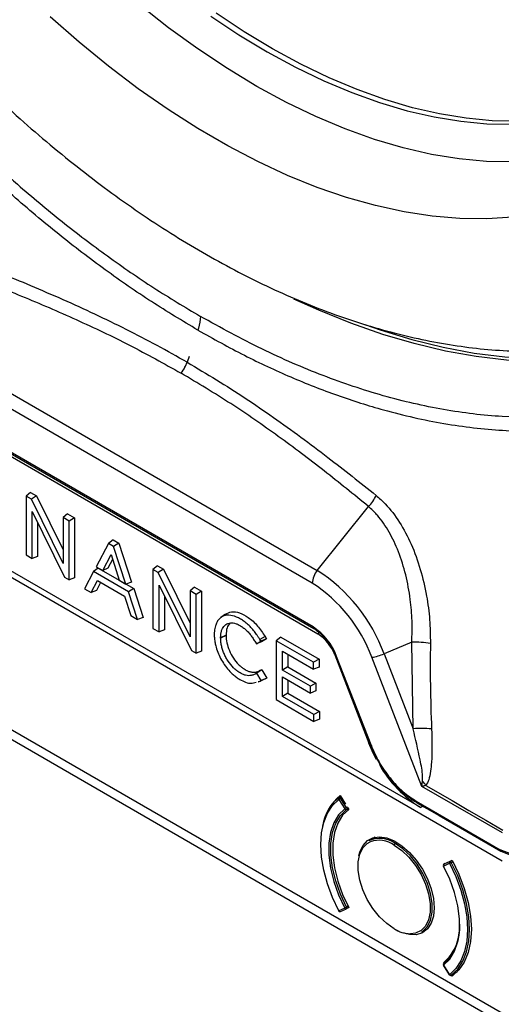
# Model space of a CAD drawing. Units: millimetres. Extents: x 69 to 1126, y 56 to 792.
# Drawn here: x 911 to 938, y 114 to 171 of the extents above; entities that cross this region are included whole.
import ezdxf

# ---------------------------------------------------------------- set-up
doc = ezdxf.new("R2010")
doc.units = ezdxf.units.MM

msp = doc.modelspace()

# ---------------------------------------------------------------- linework, layer by layer
at = {"color": 7, "linetype": 'Continuous', "lineweight": 25}
for p, q in [((970.7519, 95.2887), (861.4109, 158.4099)), ((861.7424, 157.6774), (971.0833, 94.5562)), ((904.8869, 152.4732), (927.8416, 139.2218)), ((927.5587, 138.4928), (904.6041, 151.7442)), ((920.5308, 151.4247), (920.4169, 151.0856)), ((920.0765, 150.4656), (920.0766, 150.4656)), ((920.0766, 150.4656), (920.0766, 150.4656)), ((927.6009, 136.0028), (904.562, 149.3029)), ((904.6034, 149.2113), (927.6423, 135.9112)), ((904.8552, 148.8988), (927.8733, 135.6107)), ((893.7787, 148.4314), (938.3841, 122.6812)), ((933.745, 125.703), (898.9835, 145.7704)), ((911.4866, 143.6654), (911.2285, 143.4593)), ((911.4866, 143.6654), (911.8285, 143.468)), ((911.2285, 143.4593), (911.2285, 140.103)), ((911.5337, 143.283), (911.2285, 143.4593)), ((911.8285, 143.468), (911.5337, 143.283)), ((913.345, 139.6262), (911.5337, 143.283)), ((911.8285, 143.468), (913.345, 140.4062)), ((911.5765, 142.5724), (913.4275, 138.8335)), ((911.5765, 139.9021), (911.5765, 142.5724)), ((927.8416, 139.2218), (930.7693, 142.8639)), ((913.6031, 142.4436), (913.345, 142.2374)), ((913.693, 142.0365), (913.345, 142.2374)), ((913.345, 142.2374), (913.345, 139.6262)), ((913.6031, 142.4436), (914.0006, 142.2141)), ((914.0006, 142.2141), (913.693, 142.0365)), ((913.693, 138.6803), (913.693, 142.0365)), ((914.0006, 142.2141), (914.0006, 138.8007)), ((911.8841, 141.9511), (911.8841, 140.0225)), ((916.2016, 140.9662), (915.9345, 140.7653)), ((916.2016, 140.9662), (916.5269, 140.7784)), ((915.9345, 140.7653), (915.2308, 139.4316)), ((916.2283, 140.5957), (915.9345, 140.7653)), ((916.5269, 140.7784), (916.2283, 140.5957)), ((916.932, 138.4495), (916.2283, 140.5957)), ((916.5269, 140.7784), (917.2537, 138.5618)), ((911.2285, 140.103), (911.5765, 139.9021)), ((911.8841, 140.0225), (911.5765, 139.9021)), ((915.6023, 139.2171), (916.0772, 140.1318)), ((916.1668, 139.8546), (915.901, 139.3427)), ((916.0772, 140.1318), (916.5496, 138.6703)), ((915.3517, 139.3553), (915.0846, 139.1544)), ((915.2308, 139.4316), (915.6023, 139.2171)), ((915.3517, 139.3553), (917.3768, 138.1862)), ((915.901, 139.3427), (915.6023, 139.2171)), ((918.7279, 139.4851), (918.4698, 139.2789)), ((918.4698, 139.2789), (918.4698, 135.9226)), ((918.775, 139.1027), (918.4698, 139.2789)), ((918.7279, 139.4851), (919.0698, 139.2877)), ((919.0698, 139.2877), (918.775, 139.1027)), ((919.0698, 139.2877), (920.5863, 136.2259)), ((913.4275, 138.8335), (913.693, 138.6803)), ((914.0006, 138.8007), (913.693, 138.6803)), ((915.0846, 139.1544), (914.5679, 138.1751)), ((914.9476, 137.956), (915.3017, 138.6431)), ((917.0782, 138.0035), (915.0846, 139.1544)), ((915.3017, 138.6431), (916.8492, 137.7498)), ((916.5496, 138.6703), (916.932, 138.4495)), ((920.5863, 135.4459), (918.775, 139.1027)), ((914.5679, 138.1751), (914.9476, 137.956)), ((915.2463, 138.0815), (914.9476, 137.956)), ((915.482, 138.539), (915.2463, 138.0815)), ((917.2537, 138.5618), (916.932, 138.4495)), ((917.3768, 138.1862), (917.0782, 138.0035)), ((917.3768, 138.1862), (917.9166, 136.54)), ((918.8177, 138.3921), (920.6688, 134.6532)), ((918.8177, 135.7218), (918.8177, 138.3921)), ((920.8444, 138.2632), (920.5863, 138.0571)), ((920.9342, 137.8563), (920.5863, 138.0571)), ((920.5863, 138.0571), (920.5863, 135.4459)), ((920.8444, 138.2632), (921.2418, 138.0338)), ((916.8492, 137.7498), (917.2032, 136.6538)), ((917.5948, 136.4278), (917.0782, 138.0035)), ((919.1253, 137.7708), (919.1253, 135.8422)), ((921.2418, 138.0338), (920.9342, 137.8563)), ((920.9342, 134.5), (920.9342, 137.8563)), ((921.2418, 138.0338), (921.2418, 134.6204)), ((917.2032, 136.6538), (917.5948, 136.4278)), ((917.9166, 136.54), (917.5948, 136.4278)), ((922.605, 136.7256), (922.3407, 136.5327)), ((918.4698, 135.9226), (918.8177, 135.7218)), ((919.1253, 135.8422), (918.8177, 135.7218)), ((921.9671, 135.5819), (921.9671, 135.5728)), ((922.6386, 135.5298), (922.331, 135.3808)), ((922.6386, 135.5208), (922.331, 135.3718)), ((922.331, 135.3718), (922.331, 135.3808)), ((922.6386, 135.5298), (922.6386, 135.5208)), ((924.8658, 135.4571), (924.5663, 135.2823)), ((924.6237, 135.1889), (924.5663, 135.2823)), ((924.9423, 135.3328), (924.6237, 135.1889)), ((924.9423, 135.3328), (924.654, 135.1606)), ((924.8658, 135.4571), (924.9423, 135.3328)), ((925.7623, 135.4242), (925.5042, 135.2181)), ((925.7623, 135.4242), (927.9421, 134.1658)), ((927.9665, 135.6702), (927.8733, 135.6107)), ((924.3175, 135.1271), (924.3706, 135.0378)), ((924.3706, 135.0378), (924.6237, 135.1889)), ((924.654, 135.1606), (924.3706, 135.0378)), ((927.6345, 133.9883), (925.5042, 135.2181)), ((925.5042, 135.2181), (925.5042, 131.8618)), ((933.2357, 135.1297), (931.6572, 134.4751)), ((933.3173, 130.1965), (933.2357, 135.1297)), ((920.6688, 134.6532), (920.9342, 134.5)), ((921.2418, 134.6204), (920.9342, 134.5)), ((925.8601, 134.6221), (927.6345, 133.5978)), ((925.8601, 133.5433), (925.8601, 134.6221)), ((926.1677, 134.4446), (926.1677, 133.7208)), ((927.9421, 134.1658), (927.6345, 133.9883)), ((927.9421, 134.1658), (927.9421, 133.7182)), ((928.8349, 134.4146), (930.7872, 129.3825)), ((928.903, 134.3362), (930.8624, 129.2862)), ((930.9074, 129.2769), (928.9481, 134.3269)), ((931.6572, 134.4751), (933.3173, 130.1965)), ((924.6753, 133.5674), (924.3926, 133.3643)), ((924.6064, 133.5298), (924.6753, 133.5674)), ((924.6753, 133.5674), (924.9576, 133.0911)), ((926.1677, 133.7208), (925.8601, 133.5433)), ((926.1677, 133.7208), (927.7631, 132.7999)), ((927.6345, 133.5978), (927.6345, 133.9883)), ((927.9421, 133.7182), (927.6345, 133.5978)), ((924.6064, 133.5298), (924.3409, 133.3361)), ((924.3926, 133.3643), (924.3409, 133.3361)), ((924.6392, 132.9481), (924.3926, 133.3643)), ((924.4826, 132.8672), (924.7818, 132.9996)), ((924.8843, 133.0506), (924.5842, 132.9178)), ((924.9576, 133.0911), (924.6392, 132.9481)), ((924.8843, 133.0506), (924.7769, 133.0093)), ((924.9576, 133.0911), (924.8843, 133.0506)), ((927.4555, 132.6223), (925.8601, 133.5433)), ((925.8601, 133.1528), (927.4555, 132.2319)), ((925.8601, 132.0468), (925.8601, 133.1528)), ((924.4722, 132.8904), (924.5842, 132.9178)), ((924.5842, 132.9178), (924.6392, 132.9481)), ((926.1677, 132.9753), (926.1677, 132.2243)), ((927.7631, 132.7999), (927.4555, 132.6223)), ((927.4555, 132.2319), (927.4555, 132.6223)), ((927.7631, 132.7999), (927.7631, 132.3523)), ((926.1677, 132.2243), (925.8601, 132.0468)), ((927.6544, 131.011), (925.8601, 132.0468)), ((926.1677, 132.2243), (927.9619, 131.1886)), ((927.7631, 132.3523), (927.4555, 132.2319)), ((925.5042, 131.8618), (927.6544, 130.6205)), ((927.9619, 131.1886), (927.6544, 131.011)), ((927.6544, 130.6205), (927.6544, 131.011)), ((927.9619, 131.1886), (927.9619, 130.7409)), ((927.9619, 130.7409), (927.6544, 130.6205)), ((930.8183, 129.3998), (930.7872, 129.3825)), ((938.4081, 124.2684), (933.8059, 126.9134)), ((929.0881, 126.2772), (928.8482, 126.0666)), ((929.186, 126.334), (929.0908, 126.279)), ((929.1509, 126.3907), (929.4551, 125.8988)), ((929.1685, 126.2366), (929.2258, 126.2697)), ((929.0742, 126.177), (929.4115, 125.6339)), ((929.5058, 125.6934), (929.1685, 126.2366)), ((929.5624, 125.7261), (929.5058, 125.6934)), ((929.5676, 125.7168), (929.6363, 125.6059)), ((933.4799, 126.0765), (934.6956, 125.3748)), ((933.5213, 125.985), (934.7947, 125.2499)), ((933.8708, 125.7832), (933.745, 125.703)), ((929.5108, 125.5991), (929.6064, 125.6542)), ((934.6956, 125.3748), (938.2793, 123.3059)), ((934.7947, 125.2499), (938.3207, 123.2144)), ((931.1512, 124.0208), (930.7884, 123.8114)), ((932.2883, 123.6629), (932.3882, 123.7205)), ((938.9225, 123.0567), (938.28, 123.3055)), ((938.3208, 123.2144), (939.0338, 122.9449)), ((935.0519, 122.3777), (935.3893, 122.5314)), ((935.0534, 122.4786), (935.1197, 122.5092)), ((935.1251, 122.5123), (935.0685, 122.4797)), ((935.0708, 122.4809), (935.0685, 122.4797)), ((935.4081, 122.6345), (935.0708, 122.4809)), ((935.0708, 122.4809), (935.1274, 122.5135)), ((935.2346, 122.5624), (935.5388, 122.7031)), ((935.4785, 122.6752), (935.4081, 122.6345)), ((935.4885, 122.5823), (935.5761, 122.6329)), ((929.4115, 119.9835), (929.0742, 119.8298)), ((929.1639, 119.7896), (929.5013, 119.9433)), ((929.5081, 119.9468), (929.5647, 119.9795)), ((929.5984, 120.0848), (929.5108, 120.0343)), ((929.6363, 120.0132), (929.5676, 119.9815)), ((929.6104, 120.0059), (929.6332, 120.019)), ((932.2883, 118.7636), (932.4901, 118.6582)), ((933.7882, 118.6151), (934.1509, 118.8245)), ((935.3893, 116.1842), (935.0519, 116.7273)), ((935.0534, 116.886), (935.2921, 117.027)), ((935.082, 116.8398), (935.0534, 116.886)), ((935.0658, 116.8275), (935.0603, 116.8239)), ((935.0405, 116.7178), (935.3779, 116.1746)), ((935.4858, 116.1475), (935.8161, 116.3382)), ((935.8166, 116.3387), (935.4885, 116.1493)), ((935.4858, 116.1475), (935.4885, 116.1493)), ((935.5388, 116.1011), (935.5037, 116.1579))]:
    msp.add_line(p, q, dxfattribs=at)
at = {"color": 7, "linetype": 'Continuous', "lineweight": 25, "flags": 128}
for points in [[(941.9321, 162.7812), (940.4973, 162.5841), (939.0179, 162.5009), (937.4981, 162.5317), (935.9419, 162.6764), (934.3538, 162.9347), (932.738, 163.3059), (931.099, 163.7889), (929.4412, 164.3824), (927.7692, 165.0848), (926.0876, 165.8942), (924.401, 166.8083), (922.714, 167.8247), (921.0312, 168.9405), (919.3573, 170.1527), (917.6968, 171.4579)], [(921.7676, 170.8132), (923.3773, 169.7459), (924.991, 168.7737), (926.6043, 167.8994), (928.2128, 167.1252), (929.8121, 166.4533), (931.3978, 165.8856), (932.9656, 165.4236), (934.5112, 165.0685), (936.0303, 164.8214), (937.5188, 164.683), (938.9725, 164.6535), (940.3876, 164.7331), (941.7601, 164.9216), (943.0863, 165.2185), (944.3625, 165.6229), (945.5852, 166.1337), (946.7511, 166.7495), (947.857, 167.4687), (948.8999, 168.2893), (949.8768, 169.2089), (950.7852, 170.2252), (951.6225, 171.3353)], [(940.4567, 159.5507), (939.0048, 159.3494), (937.5091, 159.2595), (935.9736, 159.2814), (934.4021, 159.4149), (932.7986, 159.6598), (931.1674, 160.0154), (929.5126, 160.4807), (927.8384, 161.0547), (926.1491, 161.7358), (924.4491, 162.5223), (922.7427, 163.4121), (921.0343, 164.403), (919.3284, 165.4924), (917.6292, 166.6776), (915.9411, 167.9554), (914.2686, 169.3226), (912.6157, 170.7758)], [(946.8032, 166.7802), (945.8847, 166.3066), (944.662, 165.7957), (943.3858, 165.3913), (942.0596, 165.0945), (940.6871, 164.906), (939.272, 164.8264), (937.8182, 164.8558), (936.3298, 164.9943), (934.8107, 165.2414), (933.2651, 165.5964), (931.6973, 166.0584), (930.1116, 166.6262), (928.5122, 167.2981), (926.9037, 168.0722), (925.2904, 168.9466), (923.6767, 169.9188), (922.0671, 170.9861)], [(930.5511, 153.2298), (931.4244, 152.9297), (933.2379, 152.3817), (935.0294, 151.9424), (936.7953, 151.6129), (938.5317, 151.3939), (940.2349, 151.2858), (941.9012, 151.2888), (943.5273, 151.403), (945.1094, 151.6281), (946.6444, 151.9636), (948.1288, 152.4088), (949.5596, 152.9628), (950.9337, 153.6243), (952.2481, 154.3921), (953.5001, 155.2643), (954.6869, 156.2392), (955.2698, 156.7786)], [(951.6678, 153.934), (950.9237, 153.5115), (949.5616, 152.8463), (948.1432, 152.2872), (946.6717, 151.8354), (945.15, 151.4918), (943.5814, 151.2571), (941.9692, 151.1318), (940.3168, 151.1163), (938.6276, 151.2104), (936.9052, 151.4141), (935.1533, 151.7268), (933.3754, 152.148), (931.5754, 152.6768), (929.757, 153.312), (927.9241, 154.0522), (926.5111, 154.6901)], [(928.903, 134.3362), (928.9039, 134.3345), (928.912, 134.3289), (928.9269, 134.3263), (928.9481, 134.3269)], [(933.8059, 126.9134), (932.2067, 131.0353), (930.9501, 134.2739)], [(931.2233, 128.4428), (931.0354, 128.8103), (930.7872, 129.3825)], [(930.8624, 129.2862), (930.8632, 129.2845), (930.8713, 129.2789), (930.8862, 129.2763), (930.9074, 129.2769)], [(934.0375, 126.9722), (935.5284, 126.1062), (936.4931, 125.5458), (937.4578, 124.9854), (938.4226, 124.425)], [(929.1685, 126.2366), (929.1594, 126.2494), (929.1493, 126.2607), (929.1384, 126.27), (929.1272, 126.2769), (929.1162, 126.2812), (929.1057, 126.2827), (929.0962, 126.2814), (929.0908, 126.279)], [(929.0742, 119.8298), (928.7142, 120.5906), (928.4263, 121.3635), (928.2163, 122.1327), (928.0885, 122.8824), (928.0457, 123.5972), (928.0885, 124.2625), (928.2163, 124.8647), (928.4263, 125.3914), (928.7142, 125.8318), (929.0742, 126.177)], [(929.4115, 125.6339), (929.0601, 125.2862), (928.7886, 124.8352), (928.6036, 124.2923), (928.51, 123.6711), (928.51, 122.9872), (928.6036, 122.2578), (928.7886, 121.5014), (929.0601, 120.7368), (929.4115, 119.9835)], [(929.5108, 120.0343), (929.1648, 120.7762), (928.8973, 121.5292), (928.7152, 122.2742), (928.6229, 122.9925), (928.6229, 123.666), (928.7152, 124.2778), (928.8973, 124.8125), (929.1648, 125.2567), (929.5108, 125.5991)], [(929.6363, 125.6059), (929.281, 125.2695), (929.006, 124.8276), (928.8185, 124.2918), (928.7236, 123.6761), (928.7236, 122.9967), (928.8185, 122.2714), (929.006, 121.5192), (929.281, 120.7599), (929.6363, 120.0132)], [(930.2194, 122.9488), (930.2791, 123.1869), (930.4519, 123.552), (930.7021, 123.8228), (931.0196, 123.988), (931.3914, 124.041), (931.8022, 123.9795), (932.2352, 123.8061), (932.6727, 123.5279), (933.0968, 123.1563), (933.4901, 122.7065), (933.8365, 122.1969), (934.1219, 121.6483), (934.3345, 121.0833), (934.4656, 120.5249), (934.5099, 119.9961)], [(932.2317, 118.7963), (931.8024, 119.0962), (931.3919, 119.4872), (931.0181, 119.9523), (930.6973, 120.471), (930.4436, 121.0207), (930.268, 121.5774), (930.1783, 122.1168), (930.1783, 122.6153), (930.268, 123.051), (930.4436, 123.405), (930.6973, 123.6618), (930.8661, 123.7572)], [(932.2317, 123.5649), (932.661, 123.265), (933.0715, 122.874), (933.4454, 122.4089), (933.7661, 121.8902), (934.0199, 121.3405), (934.1954, 120.7838), (934.2852, 120.2444), (934.2852, 119.7459), (934.1954, 119.3102), (934.0199, 118.9562), (933.7661, 118.6994), (933.4454, 118.551), (933.1529, 118.515)], [(933.7882, 118.6151), (933.8647, 118.6641), (934.1254, 118.9279), (934.3058, 119.2916), (934.398, 119.7393), (934.398, 120.2514), (934.3058, 120.8056), (934.1254, 121.3775), (933.8647, 121.9423), (933.5352, 122.4752), (933.1511, 122.953), (932.7293, 123.3547), (932.2883, 123.6629)], [(935.0519, 116.7273), (935.4033, 117.075), (935.6749, 117.526), (935.8598, 118.0689), (935.9535, 118.6901), (935.9535, 119.374), (935.8598, 120.1034), (935.6749, 120.8598), (935.4033, 121.6244), (935.0519, 122.3777)], [(935.3893, 122.5314), (935.7493, 121.7706), (936.0372, 120.9977), (936.2472, 120.2285), (936.3749, 119.4788), (936.4178, 118.764), (936.3749, 118.0987), (936.2472, 117.4965), (936.0372, 116.9698), (935.7493, 116.5294), (935.3893, 116.1842)], [(935.4885, 122.5823), (935.4804, 122.5959), (935.4709, 122.6082), (935.4604, 122.6188), (935.4494, 122.6272), (935.4382, 122.6332), (935.4273, 122.6365), (935.4172, 122.6369), (935.4081, 122.6345)], [(935.4885, 116.1493), (935.8534, 116.4992), (936.1452, 116.9456), (936.358, 117.4794), (936.4875, 118.0897), (936.5309, 118.764), (936.4875, 119.4885), (936.358, 120.2483), (936.1452, 121.0279), (935.8534, 121.8112), (935.4885, 122.5823)], [(935.5388, 122.7031), (935.9208, 121.9109), (936.2266, 121.1045), (936.4498, 120.3012), (936.5856, 119.5179), (936.6312, 118.7714), (936.5856, 118.0776), (936.4498, 117.4512), (936.2266, 116.9056), (935.9208, 116.4523), (935.5388, 116.1011)], [(929.5081, 119.9468), (929.5132, 119.9507), (929.519, 119.9582), (929.5228, 119.9679), (929.5246, 119.9794), (929.5242, 119.9923), (929.5217, 120.0061), (929.5172, 120.0202), (929.5108, 120.0343)], [(934.5099, 119.9961), (934.4656, 119.5184), (934.3345, 119.1114), (934.1219, 118.7918), (933.8365, 118.5727), (933.4901, 118.4631), (933.0968, 118.4673), (932.7566, 118.5537)]]:
    msp.add_lwpolyline(points, dxfattribs=at)
at = {"color": 7, "linetype": 'Continuous', "lineweight": 25}
for centre, radius, start, end in [((918.4859, 151.7421), 2.0396, 321.2529, 341.22303), ((918.4857, 151.742), 2.0397, 321.25869, 341.22788), ((929.4251, 144.2217), 1.9107, 314.71157, 337.81718), ((928.7853, 138.4362), 1.2279, 140.22793, 177.36071), ((922.684, 131.1688), 9.563, 20.22711, 57.36203), ((922.9746, 131.3352), 8.4997, 20.22711, 57.36203), ((927.7011, 135.993), 0.1007, 174.3916, 234.16457), ((925.7798, 133.1595), 3.3765, 20.22711, 57.36203), ((926.5736, 133.5814), 2.4099, 20.22711, 57.36203), ((933.3972, 128.9256), 6.2062, 81.67567, 91.4912), ((930.5729, 136.9425), 2.6951, 278.04547, 293.72344), ((933.7992, 124.345), 5.8712, 84.51436, 94.70789), ((937.4004, 131.5782), 6.9195, 209.60749, 238.11125), ((932.5816, 125.9961), 1.7529, 33.8408, 43.82484), ((930.8502, 124.2449), 2.7373, 128.37566, 171.46714), ((929.1309, 126.2207), 0.0715, 132.21264, 217.62969), ((929.1308, 126.2097), 0.08, 119.99731, 126.84898), ((929.8631, 125.033), 1.3897, 119.9884, 124.58781), ((933.5781, 126.0658), 0.0988, 173.76589, 234.89333), ((930.2004, 124.4898), 1.3897, 119.9884, 124.58781), ((929.4799, 125.6699), 0.0773, 207.77937, 293.57591), ((929.4483, 125.6431), 0.0764, 324.84888, 41.23711), ((931.4114, 122.4552), 1.4925, 54.01716, 114.67238), ((931.364, 122.348), 1.4946, 54.50748, 109.45857), ((932.3545, 123.5593), 0.1229, 122.60548, 177.39452), ((935.1085, 122.4104), 0.08, 119.99731, 207.65448), ((935.0379, 122.3976), 0.0243, 269.45535, 305.31368), ((935.1162, 122.4193), 0.0765, 126.41526, 212.85914), ((935.4536, 122.5729), 0.0765, 126.41526, 212.85914), ((934.9273, 123.554), 1.1221, 294.30978, 300.0073), ((929.0599, 119.85), 0.0248, 270.08481, 305.25623), ((929.1308, 119.8624), 0.08, 207.70885, 294.49229), ((929.1405, 119.8577), 0.072, 202.84875, 288.94594), ((928.9626, 120.9835), 1.0962, 294.17527, 300.00738), ((929.4779, 120.0114), 0.072, 202.84875, 288.94594), ((929.4681, 120.0161), 0.08, 294.49229, 299.99731), ((933.2075, 118.8733), 2.7638, 312.24865, 3.83381), ((933.1994, 120.3158), 1.8014, 237.51081, 268.52124), ((933.5928, 118.7111), 2.3376, 308.67116, 349.80151), ((935.1085, 116.76), 0.08, 127.00996, 211.84294), ((935.1085, 116.771), 0.0715, 132.35215, 217.68769), ((935.0645, 116.7007), 0.0294, 115.34932, 144.60746), ((935.4019, 116.1576), 0.0294, 115.34932, 144.60746), ((935.4458, 116.2168), 0.08, 211.84294, 299.99731), ((935.4576, 116.2201), 0.0772, 207.7104, 293.576)]:
    msp.add_arc(centre, radius, start, end, dxfattribs=at)
msp.add_ellipse((934.837, 125.4564), major_axis=(-0.0493, 0.2231), ratio=0.6978876, start_param=1.7879792, end_param=2.5734587, dxfattribs=at)
for points, knots in [([(921.0328, 152.9185), (920.1492, 153.4474), (918.3821, 154.5052), (915.7303, 156.34), (913.0871, 158.3541), (910.1716, 160.8025), (907.0255, 163.7333), (903.6595, 167.2349), (900.3865, 171.0257), (897.2803, 175.0204), (894.3859, 179.142), (891.683, 183.3879), (889.1511, 187.8017), (886.8529, 192.2837), (884.8096, 196.755), (882.9962, 201.2223), (881.4024, 205.7285), (880.0801, 210.1553), (879.0487, 214.4355), (878.3012, 218.5924), (877.8436, 222.6937), (877.7331, 225.5336), (877.7443, 227.9856), (877.8258, 230.0733), (878.1087, 232.8922), (878.5661, 235.6414), (879.2024, 238.2982), (880.0112, 240.8435), (880.9589, 243.1901), (882.0264, 245.3345), (883.1976, 247.285), (884.5011, 249.0955), (885.9371, 250.7547), (887.5048, 252.2538), (889.3576, 253.7114), (891.5383, 255.0416), (894.0951, 256.1732), (896.8344, 256.9479), (899.2971, 257.3605), (900.8377, 257.3615), (901.3926, 257.3618)], [0, 0, 0, 0, 0.023233, 0.0464659, 0.0700738, 0.0936817, 0.1251558, 0.1566303, 0.1890347, 0.2214395, 0.2523667, 0.2832943, 0.3150777, 0.3468607, 0.3771357, 0.4074098, 0.4385019, 0.4695925, 0.4988719, 0.5281518, 0.5582132, 0.5882757, 0.591745, 0.6141569, 0.636588, 0.6589978, 0.6822002, 0.7054265, 0.728629, 0.7505793, 0.7725491, 0.7945005, 0.8171516, 0.8398226, 0.8624744, 0.8921969, 0.9219209, 0.9523833, 0.9828481, 1, 1, 1, 1]), ([(902.0508, 256.5142), (901.4734, 256.5269), (899.8942, 256.5614), (897.4684, 256.2016), (894.7508, 255.4847), (892.1906, 254.3856), (889.7391, 252.892), (887.4606, 250.9831), (885.6039, 248.8912), (884.1543, 246.7936), (883.034, 244.8034), (882.0075, 242.543), (881.1083, 239.9916), (880.3608, 237.1184), (879.8119, 234.0564), (879.4457, 230.6703), (879.3422, 228.1118), (879.332, 225.3907), (879.4149, 222.667), (879.771, 218.6608), (880.378, 214.5218), (881.2496, 210.2562), (882.3891, 205.9198), (883.8062, 201.4993), (885.4991, 197.0397), (887.4541, 192.5767), (889.6451, 188.184), (892.0801, 183.8507), (894.7494, 179.607), (897.6257, 175.5003), (900.662, 171.6022), (903.8644, 167.899), (907.2265, 164.4136), (910.395, 161.484), (913.2864, 159.0755), (915.8845, 157.1063), (918.5166, 155.2903), (920.2872, 154.2311), (921.1726, 153.7015)], [0, 0, 0, 0, 0.0171017, 0.0467679, 0.0764351, 0.1069569, 0.1374782, 0.1703488, 0.2032187, 0.2258838, 0.2485711, 0.2712365, 0.2974531, 0.3236706, 0.350409, 0.3771482, 0.4076235, 0.4110832, 0.4403157, 0.4695476, 0.4994549, 0.5293605, 0.5595781, 0.589795, 0.6208759, 0.6519575, 0.6829504, 0.7139436, 0.7458641, 0.7777848, 0.8093699, 0.8409552, 0.8734908, 0.9060267, 0.9293375, 0.9526483, 0.9763241, 1, 1, 1, 1]), ([(888.6719, 196.3988), (888.8433, 196.0028), (889.3373, 194.8611), (890.2036, 192.9854), (891.2892, 190.7814), (892.4358, 188.6019), (893.6401, 186.4507), (894.9, 184.3316), (896.2134, 182.2485), (897.5778, 180.2053), (898.9909, 178.2056), (900.4502, 176.2531), (901.9532, 174.3514), (903.4973, 172.504), (905.0799, 170.7144), (906.6985, 168.9859), (908.3503, 167.3219), (910.0326, 165.7255), (911.7427, 164.1999), (913.4779, 162.7482), (915.2353, 161.3733), (917.0122, 160.0783), (918.8056, 158.8659), (920.6126, 157.7389), (922.4302, 156.7003), (924.2552, 155.7526), (926.0841, 154.8985), (927.9133, 154.1405), (929.739, 153.4812), (931.5572, 152.9225), (933.3636, 152.4664), (935.1538, 152.1144), (936.9231, 151.8676), (938.6669, 151.7265), (940.3805, 151.6912), (942.0595, 151.7612), (943.6999, 151.9353), (945.2976, 152.2127), (946.8502, 152.5895), (948.3513, 153.071), (949.5491, 153.5287), (950.2271, 153.8611), (950.4393, 153.9652)], [0, 0, 0, 0, 0.01368113, 0.03944909, 0.06521025, 0.09096591, 0.11671865, 0.14247107, 0.16822534, 0.19398366, 0.21974865, 0.24552293, 0.27130912, 0.29710978, 0.32292744, 0.34876452, 0.37462332, 0.4005059, 0.42641405, 0.45234912, 0.47831187, 0.50430229, 0.53031928, 0.55636039, 0.58242142, 0.60849597, 0.63457293, 0.66063741, 0.68667258, 0.712658, 0.7385699, 0.76438197, 0.79006675, 0.81559759, 0.84095102, 0.86610919, 0.89106209, 0.91580906, 0.94035954, 0.96473284, 0.98895713, 1, 1, 1, 1]), ([(961.8038, 166.9251), (961.5721, 166.0063), (961.0579, 163.9678), (959.9375, 161.1044), (958.5063, 158.3126), (956.8163, 155.8219), (954.8723, 153.6253), (952.6662, 151.7605), (950.2116, 150.241), (947.5519, 149.0884), (944.6912, 148.3067), (941.6383, 147.9192), (938.4136, 147.9264), (935.0649, 148.3262), (931.6444, 149.1104), (928.1764, 150.2788), (924.6866, 151.7711), (922.3433, 153.0584), (921.1726, 153.7015)], [0, 0, 0, 0, 0.0506376, 0.1123531, 0.1742851, 0.2362195, 0.2979384, 0.3612728, 0.4248407, 0.4884158, 0.5517603, 0.6163124, 0.6811034, 0.7458966, 0.8104518, 0.8735976, 0.936853, 1, 1, 1, 1]), ([(921.0328, 152.9185), (921.9167, 152.427), (923.6847, 151.4441), (926.343, 150.2134), (928.9958, 149.1702), (931.9244, 148.2449), (935.086, 147.5344), (938.4675, 147.1407), (941.7523, 147.1458), (944.8645, 147.5506), (947.7569, 148.3316), (950.4478, 149.4637), (952.9536, 150.9693), (955.2077, 152.8232), (957.1846, 154.9741), (958.9104, 157.3969), (960.3584, 160.1521), (961.3189, 162.4719), (961.6974, 163.9437), (961.7892, 164.3003)], [0, 0, 0, 0, 0.0484493, 0.0968983, 0.1461292, 0.1953603, 0.2609953, 0.3266309, 0.3942059, 0.4617817, 0.526276, 0.5907714, 0.6570512, 0.7233303, 0.7864647, 0.8495971, 0.9144354, 0.9792707, 1, 1, 1, 1]), ([(920.4169, 151.0856), (919.8472, 151.4075), (918.138, 152.3734), (915.1761, 153.8464), (911.6235, 155.4188), (909.2375, 156.3759), (908.101, 156.8318)], [0, 0, 0, 0, 0.1464684, 0.439467, 0.7330225, 1, 1, 1, 1]), ([(907.8147, 156.1153), (908.8729, 155.7013), (910.9893, 154.8733), (914.1059, 153.5341), (917.1557, 152.089), (919.103, 151.0067), (920.0765, 150.4656)], [0, 0, 0, 0, 0.2495105, 0.4989987, 0.7495086, 1, 1, 1, 1]), ([(921.1726, 153.7015), (921.1536, 153.4784), (921.1319, 153.2226), (921.044, 152.953), (921.0328, 152.9185)], [0, 0, 0, 0, 0.8720041, 1, 1, 1, 1]), ([(920.0766, 150.4656), (920.1556, 150.5751), (920.296, 150.7696), (920.3801, 150.9895), (920.4169, 151.0856)], [0, 0, 0, 0, 0.563148, 1, 1, 1, 1]), ([(920.4169, 151.0856), (920.9787, 150.7543), (922.6645, 149.7603), (925.3599, 147.9674), (928.3736, 145.7492), (930.2843, 144.2258), (931.1943, 143.5003)], [0, 0, 0, 0, 0.1464684, 0.439467, 0.7330225, 1, 1, 1, 1]), ([(930.7693, 142.8639), (929.9273, 143.5468), (928.2433, 144.9128), (925.6319, 146.8803), (922.9285, 148.7565), (921.0272, 149.8959), (920.0766, 150.4656)], [0, 0, 0, 0, 0.2495105, 0.4989987, 0.7495086, 1, 1, 1, 1]), ([(931.1943, 143.5003), (931.3737, 143.3428), (931.8635, 142.9129), (932.5564, 141.9894), (933.2287, 140.7264), (933.7461, 139.2999), (934.0866, 137.8419), (934.2769, 136.4155), (934.2894, 135.5161), (934.2957, 135.0664)], [0, 0, 0, 0, 0.09011153, 0.24605579, 0.40216255, 0.56275853, 0.7234242, 0.86171166, 1, 1, 1, 1]), ([(933.2357, 135.1297), (933.2484, 135.5365), (933.2738, 136.3501), (933.1601, 137.6469), (932.9124, 138.9805), (932.5054, 140.2803), (931.9611, 141.4331), (931.5015, 142.0971), (931.0971, 142.5615), (930.9261, 142.7193), (930.7693, 142.8639)], [0, 0, 0, 0, 0.1383897, 0.2767804, 0.4381498, 0.5994317, 0.7511468, 0.9026669, 0.9108139, 1, 1, 1, 1]), ([(924.5663, 135.2823), (924.5356, 135.3315), (924.4761, 135.4268), (924.3854, 135.5619), (924.2974, 135.6851), (924.1748, 135.8441), (924.0084, 136.0314), (923.792, 136.2284), (923.5688, 136.3897), (923.2702, 136.567), (922.8993, 136.6912), (922.5711, 136.6623), (922.3527, 136.5515), (922.2146, 136.4261), (922.1043, 136.2626), (922.034, 136.0867), (921.993, 135.9139), (921.9711, 135.7543), (921.9684, 135.6396), (921.9671, 135.5819)], [0, 0, 0, 0, 0.0343565, 0.0665334, 0.0966102, 0.1246845, 0.1872933, 0.2499806, 0.3121934, 0.3749824, 0.499259, 0.6238848, 0.6863007, 0.7490303, 0.8113936, 0.8742083, 0.9158418, 0.9576442, 1, 1, 1, 1]), ([(922.6107, 136.7145), (922.7182, 136.7763), (922.9434, 136.9058), (923.4085, 136.8318), (923.9266, 136.5564), (924.4505, 136.0959), (924.7305, 135.6652), (924.8658, 135.4571)], [0, 0, 0, 0, 0.1790206, 0.3754566, 0.5703808, 0.7923453, 1, 1, 1, 1]), ([(922.331, 135.3808), (922.3315, 135.4145), (922.3326, 135.4812), (922.3413, 135.5763), (922.3553, 135.6665), (922.3818, 135.7808), (922.4296, 135.9108), (922.5112, 136.0413), (922.6151, 136.142), (922.7819, 136.2316), (922.986, 136.2488), (923.2092, 136.1925), (923.3832, 136.1148), (923.5579, 136.0084), (923.7292, 135.8761), (923.8938, 135.7179), (924.0448, 135.54), (924.1868, 135.3411), (924.2721, 135.2015), (924.3175, 135.1271)], [0, 0, 0, 0, 0.0317791, 0.0631033, 0.0941098, 0.12494, 0.187807, 0.2498109, 0.3125612, 0.3748356, 0.4995224, 0.5616032, 0.6247817, 0.688094, 0.7500203, 0.8119487, 0.8748935, 0.9333776, 1, 1, 1, 1]), ([(922.8554, 136.2127), (922.7951, 136.1312), (922.6662, 135.9571), (922.6482, 135.6781), (922.6386, 135.5298)], [0, 0, 0, 0, 0.4684969, 1, 1, 1, 1]), ([(927.6423, 135.9112), (927.6968, 135.8776), (927.8565, 135.7792), (928.1205, 135.5511), (928.3717, 135.279), (928.4961, 135.0851), (928.5372, 135.021)], [0, 0, 0, 0, 0.1716974, 0.5027318, 0.8355478, 1, 1, 1, 1]), ([(921.9671, 135.5728), (921.9676, 135.5341), (921.9687, 135.4575), (921.9775, 135.3394), (921.9917, 135.2203), (922.0117, 135.1), (922.0373, 134.9783), (922.09, 134.7721), (922.1907, 134.4788), (922.3714, 134.1094), (922.5941, 133.7628), (922.8234, 133.4893), (923.0379, 133.2829), (923.2296, 133.1282), (923.3601, 133.0476), (923.4261, 133.0069)], [0, 0, 0, 0, 0.0427412, 0.0848584, 0.1265004, 0.1678212, 0.2089782, 0.2501308, 0.3754597, 0.4995535, 0.6241755, 0.7491964, 0.8318514, 0.9149752, 1, 1, 1, 1]), ([(924.3409, 133.3361), (924.3106, 133.3204), (924.2523, 133.2901), (924.1624, 133.2567), (924.0533, 133.2289), (923.9196, 133.2189), (923.7557, 133.2436), (923.5837, 133.3058), (923.4076, 133.3989), (923.2305, 133.5216), (923.0043, 133.7244), (922.7973, 133.9801), (922.6273, 134.2649), (922.5203, 134.4885), (922.4354, 134.7167), (922.3754, 134.9424), (922.3377, 135.164), (922.3333, 135.3022), (922.331, 135.3718)], [0, 0, 0, 0, 0.04449778, 0.08587766, 0.1243042, 0.18811152, 0.24922895, 0.31012234, 0.37429556, 0.43708849, 0.49946143, 0.62406039, 0.68637891, 0.74936847, 0.81163629, 0.87463403, 0.93684376, 1, 1, 1, 1]), ([(922.6386, 135.5208), (922.6386, 135.3867), (922.6538, 135.2467), (922.7174, 134.953), (922.7645, 134.8048), (922.8901, 134.509), (922.967, 134.3651), (923.1459, 134.0948), (923.2462, 133.9709), (923.4073, 133.8098), (923.4635, 133.7595), (923.5478, 133.6925), (923.5761, 133.6715), (923.6186, 133.6418), (923.6328, 133.6322), (923.6613, 133.6136), (923.6755, 133.6047), (923.7041, 133.5873), (923.7185, 133.5789), (923.7473, 133.5625), (923.7617, 133.5546), (923.8048, 133.5317), (923.8336, 133.5176), (923.8907, 133.492), (923.9191, 133.4805), (923.9753, 133.4602), (924.0032, 133.4515), (924.0579, 133.4373), (924.0851, 133.4318), (924.1387, 133.4238), (924.1652, 133.4213), (924.2172, 133.4193), (924.2428, 133.4197), (924.2928, 133.4232), (924.3172, 133.4263), (924.3647, 133.435), (924.388, 133.4406), (924.4337, 133.4536), (924.4561, 133.4612), (924.5222, 133.4865), (924.5648, 133.5069), (924.6064, 133.5298), (924.6064, 133.5298), (924.6064, 133.5298), (924.6064, 133.5298)], [0, 0, 0, 0, 0.125, 0.125, 0.25, 0.25, 0.375, 0.375, 0.5, 0.5, 0.5625, 0.5625, 0.59375, 0.59375, 0.609375, 0.609375, 0.625, 0.625, 0.640625, 0.640625, 0.65625, 0.65625, 0.6875, 0.6875, 0.71875, 0.71875, 0.75, 0.75, 0.78125, 0.78125, 0.8125, 0.8125, 0.84375, 0.84375, 0.875, 0.875, 0.90625, 0.90625, 0.9375, 0.9375, 1, 1, 1, 1.0000134, 1.0000134, 1.0000134, 1.0000134]), ([(928.5372, 135.021), (928.5818, 134.9569), (928.71, 134.7729), (928.8236, 134.5342), (928.89, 134.3686), (928.903, 134.3362)], [0, 0, 0, 0, 0.3006991, 0.8632006, 1, 1, 1, 1]), ([(934.2957, 135.0664), (934.2892, 134.2768), (934.2757, 132.6498), (934.3316, 131.0254), (934.3605, 130.1894)], [0, 0, 0, 0, 0.48529341, 1, 1, 1, 1]), ([(923.4261, 133.0069), (923.5365, 132.9505), (923.7521, 132.8403), (924.0842, 132.7591), (924.2613, 132.8261), (924.3564, 132.8621)], [0, 0, 0, 0, 0.3271866, 0.63879, 1, 1, 1, 1]), ([(933.8463, 127.2099), (933.8492, 127.3038), (933.8613, 127.6944), (933.6511, 128.7079), (933.4493, 129.6081), (933.3173, 130.1965)], [0, 0, 0, 0, 0.098758, 0.410952, 1, 1, 1, 1]), ([(934.3605, 130.1894), (934.3802, 129.5504), (934.4056, 128.7318), (934.309, 127.779), (934.2314, 127.305), (934.0962, 127.0729), (934.0375, 126.9722)], [0, 0, 0, 0, 0.5601044, 0.7174932, 0.8774496, 1, 1, 1, 1]), ([(930.8624, 129.2862), (930.907, 129.1761), (931.0362, 128.8573), (931.3003, 128.3409), (931.6321, 127.7988), (931.8779, 127.4887), (931.9837, 127.3551)], [0, 0, 0, 0, 0.160478, 0.4648576, 0.7693989, 1, 1, 1, 1]), ([(930.9074, 129.2769), (931.0513, 128.9499), (931.3441, 128.2844), (931.9792, 127.3715), (932.7064, 126.5896), (933.2251, 126.2456), (933.4799, 126.0765)], [0, 0, 0, 0, 0.2456799, 0.5000212, 0.7543508, 1, 1, 1, 1]), ([(931.9837, 127.3551), (932.0168, 127.311), (932.1859, 127.0858), (932.5304, 126.7348), (933.0119, 126.3062), (933.3492, 126.0935), (933.5213, 125.985)], [0, 0, 0, 0, 0.0738454, 0.3779032, 0.6824568, 1, 1, 1, 1]), ([(933.8059, 126.9134), (933.8061, 126.9156), (933.8071, 126.9293), (933.81, 126.963), (933.8138, 126.9998), (933.817, 127.0264), (933.8179, 127.033), (933.8181, 127.0347), (933.8181, 127.0351), (933.8217, 127.0639), (933.8298, 127.1216), (933.8408, 127.1805), (933.8463, 127.2099)], [0, 0, 0, 0, 0.0233228, 0.1437151, 0.3502994, 0.4018865, 0.414779, 0.4180018, 0.4188075, 0.4190089, 0.7104019, 1, 1, 1, 1]), ([(934.0375, 126.9722), (934.0375, 126.9722), (934.0134, 126.9658), (933.9661, 126.9525), (933.9208, 126.9409), (933.8985, 126.9353), (933.8982, 126.9352), (933.8969, 126.9349), (933.8917, 126.9336), (933.8712, 126.9285), (933.8431, 126.9218), (933.8178, 126.916), (933.8076, 126.9138), (933.8059, 126.9134)], [0, 0, 0, 0, 0.0001321, 0.2893788, 0.5807558, 0.5809572, 0.5817631, 0.5849867, 0.5978826, 0.6494859, 0.8561773, 0.9766379, 1, 1, 1, 1]), ([(938.3208, 123.2147), (938.3205, 123.2147), (938.3051, 123.2179), (938.2863, 123.2479), (938.2816, 123.2866), (938.2793, 123.3059)], [0, 0, 0, 0, 0.0112808, 0.5056404, 1, 1, 1, 1])]:
    msp.add_open_spline(points, degree=3, knots=knots, dxfattribs=at)

doc.saveas('drawing.dxf')
